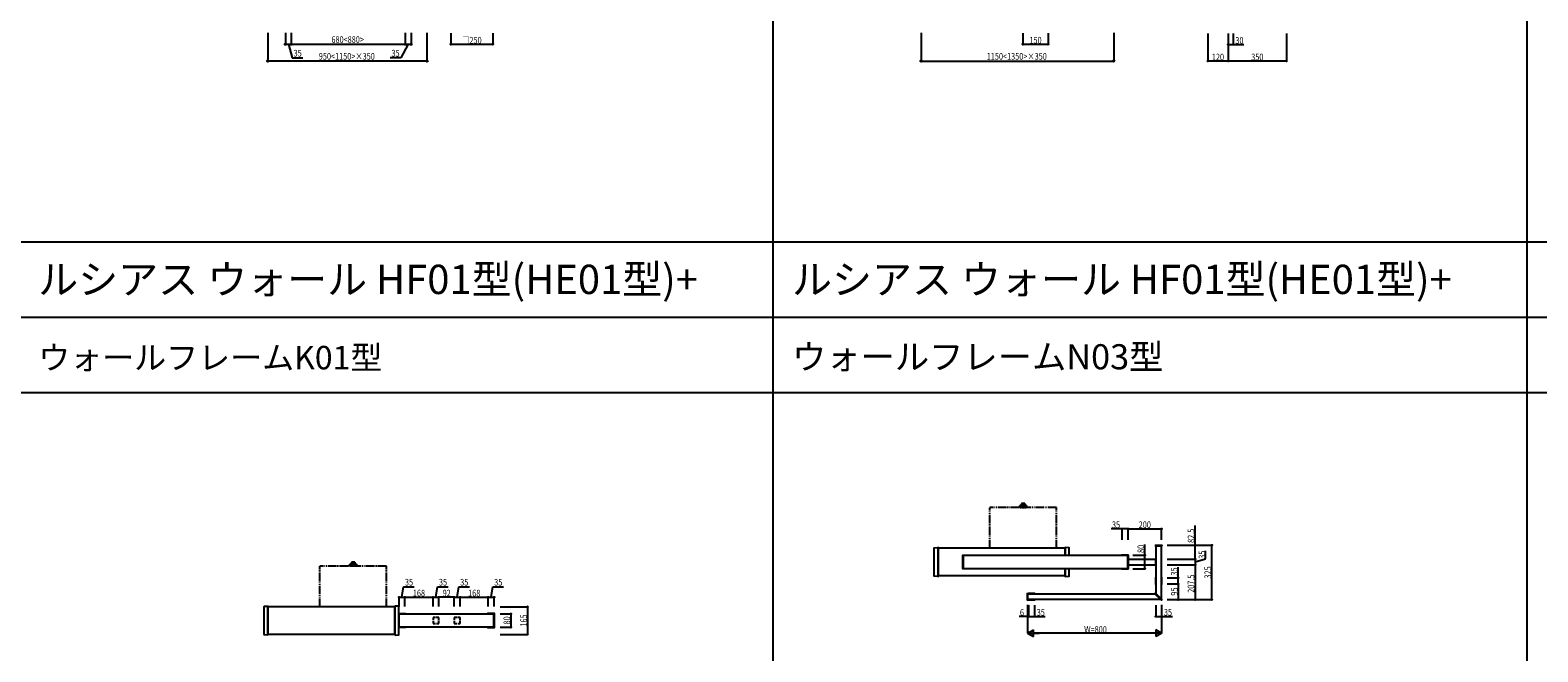
# Model space of a CAD drawing. Extents: x 0 to 36910, y 0 to 20000.
# Drawn here: x 9064 to 18064, y 10549 to 14264 of the extents above; entities that cross this region are included whole.
import ezdxf

# ---------------------------------------------------------------- set-up
doc = ezdxf.new("R2010")
doc.units = 0
doc.linetypes.add('YDIVIDE_1', pattern=[15, 10, -1, 1, -1, 1, -1])
doc.linetypes.add('YHIDDEN_1', pattern=[4, 3, -1])
doc.layers.get('0').update_dxf_attribs({"linetype": 'CONTINUOUS'})
for name, color, linetype in [('YKK_A1', 4, 'CONTINUOUS'), ('YKK_F1', 7, 'CONTINUOUS'), ('YKK_N1', 2, 'CONTINUOUS')]:
    doc.layers.add(name, color=color, linetype=linetype)
doc.styles.get("Standard").update_dxf_attribs({"font": 'txt.shx', "bigfont": 'extfont.shx'})
doc.styles.add('text-b', font='extslim2.shx', dxfattribs={"width": 0.8, "bigfont": 'extfont2.shx'})

msp = doc.modelspace()

# ---------------------------------------------------------------- linework, layer by layer
at = {"layer": 'YKK_A1', "linetype": 'YDIVIDE_1', "ltscale": 5}
for p, q in [((14981.5, 11434.6), (14981.5, 11430.6)), ((14981.8, 11435.3), (14981.8, 11430.6)), ((14982.5, 11430.6), (14981.8, 11430.6)), ((15001, 11430.1), (14982, 11430.1)), ((14982.5, 11435.6), (14982.5, 11430.6)), ((15000.5, 11435.6), (14982.5, 11435.6)), ((14983.2, 11435.6), (14983.2, 11430.6)), ((14984.5, 11430.6), (14983.2, 11430.6)), ((14984.5, 11435.6), (14984.5, 11430.6)), ((14985.7, 11435.6), (14985.7, 11430.6)), ((14987.4, 11430.6), (14985.7, 11430.6)), ((14987.4, 11435.6), (14987.4, 11430.6)), ((14988.8, 11435.6), (14988.8, 11430.6)), ((14990.7, 11430.6), (14988.8, 11430.6)), ((14990.7, 11435.6), (14990.7, 11430.6)), ((14992.3, 11435.6), (14992.3, 11430.6)), ((14992.3, 11430.6), (14994.2, 11430.6)), ((14994.2, 11435.6), (14994.2, 11430.6)), ((14995.6, 11435.6), (14995.6, 11430.6)), ((14995.6, 11430.6), (14997.3, 11430.6)), ((14997.3, 11435.6), (14997.3, 11430.6)), ((14998.5, 11435.6), (14998.5, 11430.6)), ((14998.5, 11430.6), (14999.8, 11430.6)), ((14999.8, 11435.6), (14999.8, 11430.6)), ((15000.5, 11435.6), (15000.5, 11430.6)), ((15000.5, 11430.6), (15001.2, 11430.6)), ((15001.2, 11435.3), (15001.2, 11430.6)), ((15001.5, 11434.6), (15001.5, 11430.6)), ((14792.2, 11168.7), (14792.2, 11410.7)), ((15189.8, 11411.7), (14793.2, 11411.7)), ((14971, 11412.6), (14971, 11411.7)), ((14971.5, 11412.6), (14971, 11412.6)), ((15012, 11411.7), (14971, 11411.7)), ((14971.5, 11412.6), (14971.5, 11413.6)), ((15011.5, 11412.6), (14971.5, 11412.6)), ((14972, 11422.7), (14972, 11414.1)), ((14972, 11422.5), (14972, 11414.1)), ((14972, 11422.5), (14972, 11414.1)), ((14972, 11414.1), (14972, 11422.4)), ((15011, 11414.1), (14972, 11414.1)), ((14972.1, 11422.9), (14972.1, 11414.1)), ((14972.2, 11423), (14972.2, 11414.1)), ((14972.4, 11423.2), (14972.4, 11414.1)), ((14972.5, 11423.3), (14972.5, 11414.1)), ((14972.8, 11423.4), (14972.8, 11414.1)), ((14973, 11423.4), (14973, 11414.1)), ((15010, 11423.4), (14973, 11423.4)), ((14973.3, 11423.4), (14973.3, 11414.1)), ((14973.5, 11412.6), (14975.2, 11412.6)), ((14973.6, 11423.4), (14973.6, 11414.1)), ((14974, 11423.4), (14974, 11414.1)), ((14974.4, 11423.4), (14974.4, 11414.1)), ((14974.8, 11423.4), (14974.8, 11414.1)), ((14975.2, 11412.6), (14976.8, 11412.6)), ((14975.3, 11423.4), (14975.3, 11414.1)), ((14975.8, 11423.4), (14975.8, 11414.1)), ((14976.3, 11423.4), (14976.3, 11414.1)), ((14984, 11412.6), (14976.8, 11412.6)), ((14976.9, 11423.4), (14976.9, 11414.1)), ((14977.4, 11423.4), (14977.4, 11414.1)), ((14978, 11423.4), (14978, 11414.1)), ((14978.6, 11423.4), (14978.6, 11414.1)), ((14979.3, 11423.4), (14979.3, 11414.1)), ((14979.9, 11423.4), (14979.9, 11414.1)), ((14980.7, 11423.4), (14980.7, 11414.1)), ((14981.4, 11423.4), (14981.4, 11414.1)), ((15001.3, 11423.5), (14981.7, 11423.5)), ((14982.2, 11423.4), (14982.2, 11414.1)), ((14982.8, 11423.4), (14982.8, 11414.1)), ((14983.7, 11423.4), (14983.7, 11414.1)), ((14984, 11412.6), (14988.8, 11412.6)), ((14984.4, 11423.4), (14984.4, 11414.1)), ((14985.3, 11423.4), (14985.3, 11414.1)), ((14986, 11423.4), (14986, 11414.1)), ((14986.9, 11423.4), (14986.9, 11414.1)), ((14987.7, 11423.4), (14987.7, 11414.1)), ((14988.6, 11423.4), (14988.6, 11414.1)), ((14988.8, 11412.6), (14994.2, 11412.6)), ((14989.3, 11423.4), (14989.3, 11414.1)), ((14990.3, 11423.4), (14990.3, 11414.1)), ((14991, 11423.4), (14991, 11414.1)), ((14992, 11423.4), (14992, 11414.1)), ((14992.7, 11423.4), (14992.7, 11414.1)), ((14993.7, 11423.4), (14993.7, 11414.1)), ((14994.2, 11412.6), (14996.4, 11412.6)), ((14994.4, 11423.4), (14994.4, 11414.1)), ((14995.3, 11423.4), (14995.3, 11414.1)), ((14996.1, 11423.4), (14996.1, 11414.1)), ((15002.3, 11412.6), (14996.4, 11412.6)), ((14997, 11423.4), (14997, 11414.1)), ((14997.7, 11423.4), (14997.7, 11414.1)), ((14998.6, 11423.4), (14998.6, 11414.1)), ((14999.3, 11423.4), (14999.3, 11414.1)), ((15000.2, 11423.4), (15000.2, 11414.1)), ((15000.8, 11423.4), (15000.8, 11414.1)), ((15001.6, 11423.4), (15001.6, 11414.1)), ((15002.3, 11423.4), (15002.3, 11414.1)), ((15002.3, 11412.6), (15007.8, 11412.6)), ((15003.1, 11423.4), (15003.1, 11414.1)), ((15003.7, 11423.4), (15003.7, 11414.1)), ((15004.4, 11423.4), (15004.4, 11414.1)), ((15005, 11423.4), (15005, 11414.1)), ((15005.6, 11423.4), (15005.6, 11414.1)), ((15006.1, 11423.4), (15006.1, 11414.1)), ((15006.7, 11423.4), (15006.7, 11414.1)), ((15007.2, 11423.4), (15007.2, 11414.1)), ((15007.7, 11423.4), (15007.7, 11414.1)), ((15007.8, 11412.6), (15009.5, 11412.6)), ((15012, 11412.6), (15008, 11412.6)), ((15008.2, 11423.4), (15008.2, 11414.1)), ((15008.6, 11423.4), (15008.6, 11414.1)), ((15009, 11423.4), (15009, 11414.1)), ((15009.4, 11423.4), (15009.4, 11414.1)), ((15009.7, 11423.4), (15009.7, 11414.1)), ((15010, 11423.4), (15010, 11414.1)), ((15010.2, 11423.4), (15010.2, 11414.1)), ((15010.4, 11423.3), (15010.4, 11414.1)), ((15010.6, 11423.2), (15010.6, 11414.1)), ((15010.8, 11423), (15010.8, 11414.1)), ((15010.9, 11422.9), (15010.9, 11414.1)), ((15011, 11422.7), (15011, 11414.1)), ((15011, 11422.5), (15011, 11414.1)), ((15011, 11414.1), (15011, 11422.4)), ((15011.5, 11412.6), (15011.5, 11413.6)), ((15012, 11412.6), (15012, 11411.7)), ((15190.8, 11168.7), (15190.8, 11410.7)), ((10972, 11072.7), (10972, 11064.1)), ((10972, 11072.5), (10972, 11064.1)), ((10972, 11072.5), (10972, 11064.1)), ((10972, 11064.1), (10972, 11072.4)), ((10972.1, 11072.9), (10972.1, 11064.1)), ((10972.2, 11073), (10972.2, 11064.1)), ((10972.4, 11073.2), (10972.4, 11064.1)), ((10972.5, 11073.3), (10972.5, 11064.1)), ((10972.8, 11073.4), (10972.8, 11064.1)), ((10973, 11073.4), (10973, 11064.1)), ((11010, 11073.4), (10973, 11073.4)), ((10973.3, 11073.4), (10973.3, 11064.1)), ((10973.6, 11073.4), (10973.6, 11064.1)), ((10974, 11073.4), (10974, 11064.1)), ((10974.4, 11073.4), (10974.4, 11064.1)), ((10974.8, 11073.4), (10974.8, 11064.1)), ((10975.3, 11073.4), (10975.3, 11064.1)), ((10975.8, 11073.4), (10975.8, 11064.1)), ((10976.3, 11073.4), (10976.3, 11064.1)), ((10976.9, 11073.4), (10976.9, 11064.1)), ((10977.4, 11073.4), (10977.4, 11064.1)), ((10978, 11073.4), (10978, 11064.1)), ((10978.6, 11073.4), (10978.6, 11064.1)), ((10979.3, 11073.4), (10979.3, 11064.1)), ((10979.9, 11073.4), (10979.9, 11064.1)), ((10980.7, 11073.4), (10980.7, 11064.1)), ((10981.4, 11073.4), (10981.4, 11064.1)), ((10981.5, 11084.6), (10981.5, 11080.6)), ((11001.3, 11073.5), (10981.7, 11073.5)), ((10981.8, 11085.3), (10981.8, 11080.6)), ((10982.5, 11080.6), (10981.8, 11080.6)), ((11001, 11080.1), (10982, 11080.1)), ((10982.2, 11073.4), (10982.2, 11064.1)), ((10982.5, 11085.6), (10982.5, 11080.6)), ((11000.5, 11085.6), (10982.5, 11085.6)), ((10982.8, 11073.4), (10982.8, 11064.1)), ((10983.2, 11085.6), (10983.2, 11080.6)), ((10984.5, 11080.6), (10983.2, 11080.6)), ((10983.7, 11073.4), (10983.7, 11064.1)), ((10984.4, 11073.4), (10984.4, 11064.1)), ((10984.5, 11085.6), (10984.5, 11080.6)), ((10985.3, 11073.4), (10985.3, 11064.1)), ((10985.7, 11085.6), (10985.7, 11080.6)), ((10987.4, 11080.6), (10985.7, 11080.6)), ((10986, 11073.4), (10986, 11064.1)), ((10986.9, 11073.4), (10986.9, 11064.1)), ((10987.4, 11085.6), (10987.4, 11080.6)), ((10987.7, 11073.4), (10987.7, 11064.1)), ((10988.6, 11073.4), (10988.6, 11064.1)), ((10988.8, 11085.6), (10988.8, 11080.6)), ((10990.7, 11080.6), (10988.8, 11080.6)), ((10989.3, 11073.4), (10989.3, 11064.1)), ((10990.3, 11073.4), (10990.3, 11064.1)), ((10990.7, 11085.6), (10990.7, 11080.6)), ((10991, 11073.4), (10991, 11064.1)), ((10992, 11073.4), (10992, 11064.1)), ((10992.3, 11085.6), (10992.3, 11080.6)), ((10992.3, 11080.6), (10994.2, 11080.6)), ((10992.7, 11073.4), (10992.7, 11064.1)), ((10993.7, 11073.4), (10993.7, 11064.1)), ((10994.2, 11085.6), (10994.2, 11080.6)), ((10994.4, 11073.4), (10994.4, 11064.1)), ((10995.3, 11073.4), (10995.3, 11064.1)), ((10995.6, 11085.6), (10995.6, 11080.6)), ((10995.6, 11080.6), (10997.3, 11080.6)), ((10996.1, 11073.4), (10996.1, 11064.1)), ((10997, 11073.4), (10997, 11064.1)), ((10997.3, 11085.6), (10997.3, 11080.6)), ((10997.7, 11073.4), (10997.7, 11064.1)), ((10998.5, 11085.6), (10998.5, 11080.6)), ((10998.5, 11080.6), (10999.8, 11080.6)), ((10998.6, 11073.4), (10998.6, 11064.1)), ((10999.3, 11073.4), (10999.3, 11064.1)), ((10999.8, 11085.6), (10999.8, 11080.6)), ((11000.2, 11073.4), (11000.2, 11064.1)), ((11000.5, 11085.6), (11000.5, 11080.6)), ((11000.5, 11080.6), (11001.2, 11080.6)), ((11000.8, 11073.4), (11000.8, 11064.1)), ((11001.2, 11085.3), (11001.2, 11080.6)), ((11001.5, 11084.6), (11001.5, 11080.6)), ((11001.6, 11073.4), (11001.6, 11064.1)), ((11002.3, 11073.4), (11002.3, 11064.1)), ((11003.1, 11073.4), (11003.1, 11064.1)), ((11003.7, 11073.4), (11003.7, 11064.1)), ((11004.4, 11073.4), (11004.4, 11064.1)), ((11005, 11073.4), (11005, 11064.1)), ((11005.6, 11073.4), (11005.6, 11064.1)), ((11006.1, 11073.4), (11006.1, 11064.1)), ((11006.7, 11073.4), (11006.7, 11064.1)), ((11007.2, 11073.4), (11007.2, 11064.1)), ((11007.7, 11073.4), (11007.7, 11064.1)), ((11008.2, 11073.4), (11008.2, 11064.1)), ((11008.6, 11073.4), (11008.6, 11064.1)), ((11009, 11073.4), (11009, 11064.1)), ((11009.4, 11073.4), (11009.4, 11064.1)), ((11009.7, 11073.4), (11009.7, 11064.1)), ((11010, 11073.4), (11010, 11064.1)), ((11010.2, 11073.4), (11010.2, 11064.1)), ((11010.4, 11073.3), (11010.4, 11064.1)), ((11010.6, 11073.2), (11010.6, 11064.1)), ((11010.8, 11073), (11010.8, 11064.1)), ((11010.9, 11072.9), (11010.9, 11064.1)), ((11011, 11072.7), (11011, 11064.1)), ((11011, 11072.5), (11011, 11064.1)), ((11011, 11064.1), (11011, 11072.4)), ((10792.2, 10818.7), (10792.2, 11060.7)), ((11189.8, 11061.7), (10793.2, 11061.7)), ((10971, 11062.6), (10971, 11061.7)), ((10971.5, 11062.6), (10971, 11062.6)), ((11012, 11061.7), (10971, 11061.7)), ((10971.5, 11062.6), (10971.5, 11063.6)), ((11011.5, 11062.6), (10971.5, 11062.6)), ((11011, 11064.1), (10972, 11064.1)), ((10973.5, 11062.6), (10975.2, 11062.6)), ((10975.2, 11062.6), (10976.8, 11062.6)), ((10984, 11062.6), (10976.8, 11062.6)), ((10984, 11062.6), (10988.8, 11062.6)), ((10988.8, 11062.6), (10994.2, 11062.6)), ((10994.2, 11062.6), (10996.4, 11062.6)), ((11002.3, 11062.6), (10996.4, 11062.6)), ((11002.3, 11062.6), (11007.8, 11062.6)), ((11007.8, 11062.6), (11009.5, 11062.6)), ((11012, 11062.6), (11008, 11062.6)), ((11011.5, 11062.6), (11011.5, 11063.6)), ((11012, 11062.6), (11012, 11061.7)), ((11190.8, 10818.7), (11190.8, 11060.7))]:
    msp.add_line(p, q, dxfattribs=at)
at = {"layer": 'YKK_A1', "linetype": 'Continuous'}
for p, q in [((14459.7, 11002), (14459.7, 11170.4)), ((14460.6, 11171.4), (14482.5, 11172.7)), ((14482.5, 11172.7), (14482.6, 11172.7)), ((14483.5, 11000.6), (14483.5, 11171.7)), ((15241.5, 11126.2), (15241.5, 11171.7)), ((15242.5, 11172.7), (15242.4, 11172.7)), ((15264.4, 11171.4), (15242.5, 11172.7)), ((15265.3, 11126.2), (15265.3, 11170.4)), ((14482.5, 10999.6), (14460.6, 11001)), ((14482.6, 10999.6), (14482.5, 10999.6)), ((15241.5, 11000.6), (15241.5, 11046.2)), ((15242.4, 10999.6), (15242.5, 10999.6)), ((15242.5, 10999.6), (15264.4, 11001)), ((15265.3, 11002), (15265.3, 11046.2)), ((10459.7, 10652), (10459.7, 10820.4)), ((10460.6, 10821.4), (10482.5, 10822.7)), ((10482.5, 10822.7), (10482.6, 10822.7)), ((10483.5, 10650.6), (10483.5, 10821.7)), ((11241.5, 10650.6), (11241.5, 10821.7)), ((11242.5, 10822.7), (11242.4, 10822.7)), ((11264.4, 10821.4), (11242.5, 10822.7)), ((11265.3, 10652), (11265.3, 10820.4)), ((10482.5, 10649.6), (10460.6, 10651)), ((10482.6, 10649.6), (10482.5, 10649.6)), ((11242.4, 10649.6), (11242.5, 10649.6)), ((11242.5, 10649.6), (11264.4, 10651))]:
    msp.add_line(p, q, dxfattribs=at)
at = {"layer": 'YKK_A1'}
for p, q in [((15241.5, 11168.7), (14483.5, 11168.7)), ((14483.5, 11168.7), (14483.5, 11003.7)), ((15241.5, 11168.7), (15241.5, 11126.2)), ((15780.8, 11185.2), (15780.6, 11182.2)), ((15818.4, 11181.2), (15781.6, 11181.2)), ((15781.8, 11186.2), (15818.2, 11186.2)), ((15782.5, 11181.2), (15782.5, 10899.7)), ((15817.5, 10864.7), (15817.5, 11181.2)), ((15819.2, 11185.2), (15819.4, 11182.2)), ((14630.6, 11045.7), (14630.6, 11126.7)), ((14631.6, 11127.7), (14670.8, 11127.7)), ((14634.4, 11046), (14634.4, 11126.4)), ((14634.7, 11126.7), (14671.2, 11126.7)), ((14671.5, 11126.4), (14671.5, 11126.2)), ((14671.8, 11126.7), (14671.8, 11126.2)), ((14671.8, 11126.2), (15615.6, 11126.2)), ((15578.2, 11126.7), (15578.2, 11126.2)), ((15578.5, 11126.4), (15578.5, 11126.2)), ((15615.3, 11126.7), (15578.8, 11126.7)), ((15618.4, 11127.7), (15579.2, 11127.7)), ((15615.6, 11046), (15615.6, 11126.4)), ((15617.7, 11103.7), (15780.5, 11103.7)), ((15619.4, 11045.7), (15619.4, 11126.7)), ((15780.5, 11104.8), (15780.5, 11067.5)), ((15781, 11105.3), (15781.7, 11105.4)), ((15782, 11105.4), (15781.7, 11105.4)), ((15782.5, 11104.9), (15782.5, 11067.5)), ((15241.5, 11003.7), (14483.5, 11003.7)), ((14670.8, 11044.7), (14631.6, 11044.7)), ((14671.2, 11045.7), (14634.7, 11045.7)), ((14671.5, 11046.2), (14671.5, 11046)), ((15615.6, 11046.2), (14671.8, 11046.2)), ((14671.8, 11046.2), (14671.8, 11045.7)), ((15241.5, 11046.2), (15241.5, 11003.7)), ((15578.2, 11046.2), (15578.2, 11045.7)), ((15578.5, 11046.2), (15578.5, 11046)), ((15578.8, 11045.7), (15615.3, 11045.7)), ((15579.2, 11044.7), (15618.4, 11044.7)), ((15617.7, 11068.7), (15780.5, 11068.7)), ((15780.8, 10992.4), (15780.8, 10955)), ((15781, 11067), (15781.7, 11067)), ((15782.5, 10992.9), (15781.3, 10992.9)), ((15782, 11067), (15781.7, 11067)), ((15818.7, 10992.9), (15817.5, 10992.9)), ((15819.2, 10955), (15819.2, 10992.4)), ((15014.5, 10896.9), (15014.5, 10860.5)), ((15015.4, 10897.9), (15018.4, 10898.1)), ((15019.5, 10860.3), (15019.5, 10897.1)), ((15019.5, 10896.2), (15779, 10896.2)), ((15021.8, 10897.4), (15021.8, 10896.2)), ((15059.7, 10897.9), (15022.3, 10897.9)), ((15060.2, 10896.2), (15060.2, 10897.4)), ((15779.7, 10899), (15778.3, 10897.5)), ((15778.3, 10896.8), (15815.7, 10859.4)), ((15779.7, 10899), (15781.2, 10900.4)), ((15781.3, 10954.5), (15782.5, 10954.5)), ((15781.9, 10900.3), (15819.3, 10863)), ((15817.5, 10954.5), (15818.7, 10954.5)), ((11241.5, 10818.7), (10483.5, 10818.7)), ((10483.5, 10818.7), (10483.5, 10653.7)), ((11241.5, 10818.7), (11241.5, 10653.7)), ((15015.4, 10859.5), (15018.4, 10859.3)), ((15814, 10861.2), (15019.5, 10861.2)), ((15021.8, 10861.2), (15021.8, 10860)), ((15022.3, 10859.5), (15059.7, 10859.5)), ((15060.2, 10860), (15060.2, 10861.2)), ((15815.7, 10859.4), (15815.8, 10859.4)), ((15816.1, 10859.2), (15816.4, 10859.2)), ((15819.3, 10863), (15819.3, 10862.9)), ((15819.4, 10862.6), (15819.4, 10862.2)), ((11263.6, 10695.7), (11263.6, 10776.7)), ((11264.6, 10777.7), (11303.8, 10777.7)), ((11267.4, 10696), (11267.4, 10776.4)), ((11267.7, 10776.7), (11304.2, 10776.7)), ((11304.5, 10776.4), (11304.5, 10776.2)), ((11304.8, 10776.7), (11304.8, 10776.2)), ((11304.8, 10776.2), (11831.6, 10776.2)), ((11794.2, 10776.7), (11794.2, 10776.2)), ((11794.5, 10776.4), (11794.5, 10776.2)), ((11831.3, 10776.7), (11794.8, 10776.7)), ((11834.4, 10777.7), (11795.2, 10777.7)), ((11831.6, 10696), (11831.6, 10776.4)), ((11835.4, 10695.7), (11835.4, 10776.7)), ((11241.5, 10653.7), (10483.5, 10653.7)), ((11303.8, 10694.7), (11264.6, 10694.7)), ((11304.2, 10695.7), (11267.7, 10695.7)), ((11304.5, 10696.2), (11304.5, 10696)), ((11831.6, 10696.2), (11304.8, 10696.2)), ((11304.8, 10696.2), (11304.8, 10695.7)), ((11794.2, 10696.2), (11794.2, 10695.7)), ((11794.5, 10696.2), (11794.5, 10696)), ((11794.8, 10695.7), (11831.3, 10695.7)), ((11795.2, 10694.7), (11834.4, 10694.7))]:
    msp.add_line(p, q, dxfattribs=at)
at = {"layer": 'YKK_A1', "linetype": 'YHIDDEN_1', "ltscale": 5}
for p, q in [((11468.5, 10753.2), (11468.5, 10719.2)), ((11503, 10753.7), (11469, 10753.7)), ((11469, 10718.7), (11503, 10718.7)), ((11503.5, 10719.2), (11503.5, 10753.2)), ((11595.5, 10753.2), (11595.5, 10719.2)), ((11630, 10753.7), (11596, 10753.7)), ((11596, 10718.7), (11630, 10718.7)), ((11630.5, 10719.2), (11630.5, 10753.2))]:
    msp.add_line(p, q, dxfattribs=at)
at = {"layer": 'YKK_A1', "linetype": 'YDIVIDE_1', "ltscale": 5}
for centre, radius, start, end in [((14982.5, 11434.6), 1, 90, 180), ((14982, 11430.6), 0.5, 180, 270), ((14976.3, 11425.7), 8, 343.95721, 33.27409), ((15006.7, 11425.7), 8, 146.72591, 193.18596), ((15000.5, 11434.6), 1, 0, 90), ((15001, 11430.6), 0.5, 270, 0), ((14793.2, 11410.7), 1, 90, 180), ((14972, 11413.6), 0.5, 90, 180), ((14973, 11422.4), 1, 90, 180), ((14981.7, 11423.3), 0.2, 90, 150), ((14983.6, 11424), 0.5, 270, 346.81404), ((14999.4, 11424), 0.5, 193.18596, 270), ((15001.3, 11423.3), 0.2, 30, 90), ((15010, 11422.4), 1, 0, 90), ((15011, 11413.6), 0.5, 0, 90), ((15189.8, 11410.7), 1, 0, 90), ((10973, 11072.4), 1, 90, 180), ((10982.5, 11084.6), 1, 90, 180), ((10982, 11080.6), 0.5, 180, 270), ((10981.7, 11073.3), 0.2, 90, 150), ((10976.3, 11075.7), 8, 343.95721, 33.27409), ((10983.6, 11074), 0.5, 270, 346.81404), ((11006.7, 11075.7), 8, 146.72591, 193.18596), ((10999.4, 11074), 0.5, 193.18596, 270), ((11000.5, 11084.6), 1, 0, 90), ((11001, 11080.6), 0.5, 270, 0), ((11001.3, 11073.3), 0.2, 30, 90), ((11010, 11072.4), 1, 0, 90), ((10793.2, 11060.7), 1, 90, 180), ((10972, 11063.6), 0.5, 90, 180), ((11011, 11063.6), 0.5, 0, 90), ((11189.8, 11060.7), 1, 0, 90)]:
    msp.add_arc(centre, radius, start, end, dxfattribs=at)
at = {"layer": 'YKK_A1', "linetype": 'Continuous'}
for centre, start, end in [((14460.7, 11170.4), 93.5, 180), ((14482.5, 11171.7), 0, 86.5), ((15242.5, 11171.7), 93.5, 180), ((15264.3, 11170.4), 0, 86.5), ((14460.7, 11002), 180, 266.5), ((14482.5, 11000.6), 273.5, 0), ((15242.5, 11000.6), 180, 266.5), ((15264.3, 11002), 273.5, 0), ((10460.7, 10820.4), 93.5, 180), ((10482.5, 10821.7), 0, 86.5), ((11242.5, 10821.7), 93.5, 180), ((11264.3, 10820.4), 0, 86.5), ((10460.7, 10652), 180, 266.5), ((10482.5, 10650.6), 273.5, 0), ((11242.5, 10650.6), 180, 266.5), ((11264.3, 10652), 273.5, 0)]:
    msp.add_arc(centre, 1, start, end, dxfattribs=at)
at = {"layer": 'YKK_A1'}
for centre, radius, start, end in [((15781.6, 11182.2), 1, 176.5, 270), ((15781.8, 11185.2), 1, 90, 176.5), ((15818.2, 11185.2), 1, 3.5, 90), ((15818.4, 11182.2), 1, 270, 3.5), ((14631.6, 11126.7), 1, 90, 180), ((14634.7, 11126.4), 0.3, 90, 180), ((14670.8, 11126.7), 1, 0, 90), ((14671.2, 11126.4), 0.3, 0, 90), ((15579.2, 11126.7), 1, 90, 180), ((15578.8, 11126.4), 0.3, 90, 180), ((15615.3, 11126.4), 0.3, 0, 90), ((15618.4, 11126.7), 1, 0, 90), ((15781, 11104.8), 0.5, 93.5, 180), ((15781.7, 11104.9), 0.5, 86.5, 93.5), ((15782, 11104.9), 0.5, 0, 86.5), ((14631.6, 11045.7), 1, 180, 270), ((14634.7, 11046), 0.3, 180, 270), ((14670.8, 11045.7), 1, 270, 0), ((14671.2, 11046), 0.3, 270, 0), ((15579.2, 11045.7), 1, 180, 270), ((15578.8, 11046), 0.3, 180, 270), ((15615.3, 11046), 0.3, 270, 0), ((15618.4, 11045.7), 1, 270, 0), ((15781, 11067.5), 0.5, 180, 266.5), ((15781.3, 10992.4), 0.5, 90, 180), ((15781.7, 11067.5), 0.5, 266.5, 273.5), ((15782, 11067.5), 0.5, 273.5, 0), ((15818.7, 10992.4), 0.5, 0, 90), ((15015.5, 10896.9), 1, 93.5, 180), ((15018.5, 10897.1), 1, 0, 93.5), ((15022.3, 10897.4), 0.5, 90, 180), ((15059.7, 10897.4), 0.5, 0, 90), ((15778.7, 10897.2), 0.5, 138.5, 225), ((15781.3, 10955), 0.5, 180, 270), ((15781.5, 10900), 0.5, 45, 131.5), ((15818.7, 10955), 0.5, 270, 0), ((15015.5, 10860.5), 1, 180, 266.5), ((15018.5, 10860.3), 1, 266.5, 0), ((15022.3, 10860), 0.5, 180, 270), ((15059.7, 10860), 0.5, 270, 0), ((15816.1, 10859.7), 0.5, 225, 270), ((15816.4, 10862.2), 3, 270, 0), ((15818.9, 10862.6), 0.5, 0, 45), ((11264.6, 10776.7), 1, 90, 180), ((11267.7, 10776.4), 0.3, 90, 180), ((11303.8, 10776.7), 1, 0, 90), ((11304.2, 10776.4), 0.3, 0, 90), ((11795.2, 10776.7), 1, 90, 180), ((11794.8, 10776.4), 0.3, 90, 180), ((11831.3, 10776.4), 0.3, 0, 90), ((11834.4, 10776.7), 1, 0, 90), ((11264.6, 10695.7), 1, 180, 270), ((11267.7, 10696), 0.3, 180, 270), ((11303.8, 10695.7), 1, 270, 0), ((11304.2, 10696), 0.3, 270, 0), ((11795.2, 10695.7), 1, 180, 270), ((11794.8, 10696), 0.3, 180, 270), ((11831.3, 10696), 0.3, 270, 0), ((11834.4, 10695.7), 1, 270, 0)]:
    msp.add_arc(centre, radius, start, end, dxfattribs=at)
at = {"layer": 'YKK_A1', "linetype": 'YHIDDEN_1', "ltscale": 5}
for centre, start, end in [((11469, 10753.2), 90, 180), ((11469, 10719.2), 180, 270), ((11503, 10753.2), 0, 90), ((11503, 10719.2), 270, 0), ((11596, 10753.2), 90, 180), ((11596, 10719.2), 180, 270), ((11630, 10753.2), 0, 90), ((11630, 10719.2), 270, 0)]:
    msp.add_arc(centre, 0.5, start, end, dxfattribs=at)
at = {"layer": 'YKK_F1', "color": 7}
for p, q in [((13500, 0), (13500, 19500)), ((18000, 0), (18000, 19500)), ((0, 13000), (27000, 13000)), ((0, 12550), (27000, 12550)), ((0, 12100), (27000, 12100))]:
    msp.add_line(p, q, dxfattribs=at)
at = {"layer": 'YKK_N1', "ltscale": 3}
for p, q in [((10482.5, 14249), (10482.5, 14079)), ((10587.5, 14249), (10587.5, 14179)), ((10622.5, 14249), (10622.5, 14179)), ((10622.5, 14249), (10622.5, 14179)), ((11302.5, 14249), (11302.5, 14179)), ((11302.5, 14249), (11302.5, 14179)), ((11337.5, 14249), (11337.5, 14179)), ((11432.5, 14249), (11432.5, 14079)), ((14382.5, 14249), (14382.5, 14078.8)), ((15532.5, 14249), (15532.5, 14078.8)), ((10587.5, 14180), (10622.5, 14180)), ((10605, 14180), (10628.4, 14098.4)), ((10622.5, 14180), (11302.5, 14180)), ((11320, 14180), (11275.6, 14098.4)), ((11302.5, 14180), (11337.5, 14180)), ((10482.5, 14080), (11432.5, 14080)), ((10628.4, 14098.4), (10691.4, 14098.4)), ((11275.6, 14098.4), (11212.7, 14098.4)), ((14382.5, 14079.8), (15532.5, 14079.8)), ((11283, 10876.2), (11292.9, 10937.2)), ((11292.9, 10937.2), (11355.8, 10937.2)), ((11486, 10876.2), (11495.9, 10937.2)), ((11495.9, 10937.2), (11558.8, 10937.2)), ((11613, 10876.2), (11622.9, 10937.2)), ((11622.9, 10937.2), (11685.8, 10937.2)), ((11816, 10876.2), (11825.9, 10937.2)), ((11825.9, 10937.2), (11888.8, 10937.2)), ((11265.5, 10819.7), (11265.5, 10877.2)), ((11265.5, 10876.2), (11300.5, 10876.2)), ((11300.5, 10819.7), (11300.5, 10877.2)), ((11468.5, 10819.7), (11468.5, 10877.2)), ((11468.5, 10876.2), (11503.5, 10876.2)), ((11503.5, 10819.7), (11503.5, 10877.2)), ((11595.5, 10819.7), (11595.5, 10877.2)), ((11595.5, 10876.2), (11630.5, 10876.2)), ((11630.5, 10819.7), (11630.5, 10877.2)), ((11798.5, 10819.7), (11798.5, 10877.2)), ((11798.5, 10876.2), (11833.5, 10876.2)), ((11833.5, 10819.7), (11833.5, 10877.2))]:
    msp.add_line(p, q, dxfattribs=at)
at = {"layer": 'YKK_N1'}
for p, q in [((11575, 14247), (11575, 14179)), ((11825, 14247), (11825, 14179)), ((14990, 14247), (14990, 14179)), ((15140, 14247), (15140, 14179)), ((16094.2, 14244), (16094.2, 14079)), ((16214.2, 14244), (16214.2, 14079)), ((16214.2, 14244), (16214.2, 14079)), ((16214.2, 14244), (16214.2, 14178)), ((16244.2, 14244), (16244.2, 14178)), ((16564.2, 14244), (16564.2, 14079)), ((11575, 14180), (11825, 14180)), ((14990, 14180), (15140, 14180)), ((16214.2, 14179), (16244.2, 14179)), ((16244.2, 14179), (16309.1, 14179)), ((16094.2, 14080), (16214.2, 14080)), ((16214.2, 14080), (16564.2, 14080)), ((15582.5, 11284.7), (15517.6, 11284.7)), ((15582.5, 11217.7), (15582.5, 11285.7)), ((15617.5, 11284.7), (15582.5, 11284.7)), ((15617.5, 11217.7), (15617.5, 11285.7)), ((15617.5, 11217.7), (15617.5, 11285.7)), ((15617.5, 11284.7), (15817.5, 11284.7)), ((15817.5, 11217.7), (15817.5, 11285.7)), ((16017.5, 11186.2), (16017.5, 11304.5)), ((15717.8, 11126.2), (15717.8, 11191.1)), ((15850.5, 11186.2), (16118.5, 11186.2)), ((15850.5, 11186.2), (16018.5, 11186.2)), ((16017.5, 11103.7), (16017.5, 11186.2)), ((16117.5, 10861.2), (16117.5, 11186.2)), ((15645.8, 11126.2), (15718.8, 11126.2)), ((15717.8, 11046.2), (15717.8, 11126.2)), ((15850.5, 11103.7), (16018.5, 11103.7)), ((15850.5, 11103.7), (16018.5, 11103.7)), ((16017.5, 11086.2), (16079.7, 11104.8)), ((16017.5, 11103.7), (16017.5, 11068.7)), ((16079.7, 11104.8), (16079.7, 11153.4)), ((15645.8, 11046.2), (15718.8, 11046.2)), ((15850.5, 11068.7), (16018.5, 11068.7)), ((15850.5, 11068.7), (16018.5, 11068.7)), ((15850.5, 10991.2), (15918.5, 10991.2)), ((15917.5, 10991.2), (15917.5, 11056.1)), ((15917.5, 10956.2), (15917.5, 10991.2)), ((16017.5, 11068.7), (16017.5, 10861.2)), ((15850.5, 10956.2), (15918.5, 10956.2)), ((15850.5, 10956.2), (15918.5, 10956.2)), ((15917.5, 10956.2), (15917.5, 10861.2)), ((11300.5, 10821.7), (11300.5, 10877.2)), ((11300.5, 10876.2), (11468.5, 10876.2)), ((11468.5, 10821.7), (11468.5, 10877.2)), ((11503.5, 10821.7), (11503.5, 10877.2)), ((11595.5, 10876.2), (11503.5, 10876.2)), ((11595.5, 10821.7), (11595.5, 10877.2)), ((11630.5, 10821.7), (11630.5, 10877.2)), ((11630.5, 10876.2), (11798.5, 10876.2)), ((11798.5, 10821.7), (11798.5, 10877.2)), ((11869.3, 10818.7), (12034.5, 10818.7)), ((12033.5, 10818.7), (12033.5, 10653.7)), ((15017.5, 10830.2), (15017.5, 10660.2)), ((15017.5, 10828.2), (15017.5, 10760.2)), ((15023.5, 10828.2), (15023.5, 10760.2)), ((15023.5, 10828.2), (15023.5, 10760.2)), ((15058.5, 10828.2), (15058.5, 10760.2)), ((15782.5, 10828.2), (15782.5, 10760.2)), ((15817.5, 10830.2), (15817.5, 10660.2)), ((15817.5, 10828.2), (15817.5, 10760.2)), ((15850.5, 10861.2), (16018.5, 10861.2)), ((15850.5, 10861.2), (16118.5, 10861.2)), ((15850.5, 10861.2), (15918.5, 10861.2)), ((11869.3, 10776.2), (11934.5, 10776.2)), ((11933.5, 10776.2), (11933.5, 10696.2)), ((15017.5, 10761.2), (14968.2, 10761.2)), ((15023.5, 10761.2), (15017.5, 10761.2)), ((15023.5, 10761.2), (15058.5, 10761.2)), ((15023.5, 10761.2), (15033.5, 10761.2)), ((15058.5, 10761.2), (15123.4, 10761.2)), ((15782.5, 10761.2), (15817.5, 10761.2)), ((15817.5, 10761.2), (15882.4, 10761.2)), ((11869.3, 10696.2), (11934.5, 10696.2)), ((11869.3, 10653.7), (12034.5, 10653.7)), ((15777.5, 10661.2), (15057.5, 10661.2))]:
    msp.add_line(p, q, dxfattribs=at)
at = {"layer": 'YKK_N1', "linetype": 'Continuous', "lineweight": -2}
for p, q in [((15017.5, 10661.2), (15052.1, 10681.2)), ((15017.5, 10661.2), (15052.1, 10641.2)), ((15017.5, 10661.2), (15086.8, 10661.2)), ((15052.1, 10641.2), (15052.1, 10681.2)), ((15817.5, 10661.2), (15748.2, 10661.2)), ((15817.5, 10661.2), (15782.9, 10681.2)), ((15782.9, 10681.2), (15782.9, 10641.2)), ((15817.5, 10661.2), (15782.9, 10641.2))]:
    msp.add_line(p, q, dxfattribs=at)
at = {"layer": 'YKK_N1', "linetype": 'ByBlock', "lineweight": -2}
for centre, radius in [((10587.5, 14180), 4.25), ((10622.5, 14180), 4.25), ((10622.5, 14180), 4.25), ((11302.5, 14180), 4.25), ((11302.5, 14180), 4.25), ((11337.5, 14180), 4.25), ((11575, 14180), 2.5), ((11825, 14180), 2.5), ((14990, 14180), 2.5), ((15140, 14180), 2.5), ((16214.2, 14179), 2.5), ((16244.2, 14179), 2.5), ((10482.5, 14080), 4.25), ((11432.5, 14080), 4.25), ((14382.5, 14079.8), 4.25), ((15532.5, 14079.8), 4.25), ((16094.2, 14080), 2.5), ((16214.2, 14080), 2.5), ((16214.2, 14080), 2.5), ((16564.2, 14080), 2.5), ((15582.5, 11284.7), 2.5), ((15617.5, 11284.7), 2.5), ((15617.5, 11284.7), 2.5), ((15817.5, 11284.7), 2.5), ((16017.5, 11186.2), 2.5), ((16117.5, 11186.2), 2.5), ((15717.8, 11126.2), 2.5), ((16017.5, 11103.7), 2.5), ((16017.5, 11103.7), 2.5), ((16017.5, 11068.7), 2.5), ((16017.5, 11068.7), 2.5), ((15717.8, 11046.2), 2.5), ((15917.5, 10991.2), 2.5), ((15917.5, 10956.2), 2.5), ((15917.5, 10956.2), 2.5), ((11265.5, 10876.2), 2.5), ((11300.5, 10876.2), 2.5), ((11300.5, 10876.2), 2.5), ((11468.5, 10876.2), 2.5), ((11468.5, 10876.2), 2.5), ((11503.5, 10876.2), 2.5), ((11503.5, 10876.2), 2.5), ((11595.5, 10876.2), 2.5), ((11595.5, 10876.2), 2.5), ((11630.5, 10876.2), 2.5), ((11630.5, 10876.2), 2.5), ((11798.5, 10876.2), 2.5), ((11798.5, 10876.2), 2.5), ((11833.5, 10876.2), 2.5), ((12033.5, 10818.7), 2.5), ((15917.5, 10861.2), 2.5), ((16017.5, 10861.2), 2.5), ((16117.5, 10861.2), 2.5), ((11933.5, 10776.2), 2.5), ((15017.5, 10761.2), 2.5), ((15023.5, 10761.2), 2.5), ((15023.5, 10761.2), 2.5), ((15058.5, 10761.2), 2.5), ((15782.5, 10761.2), 2.5), ((15817.5, 10761.2), 2.5), ((11933.5, 10696.2), 2.5), ((12033.5, 10653.7), 2.5)]:
    msp.add_circle(centre, radius, dxfattribs=at)

# ---------------------------------------------------------------- texts
for s, height, p in [('ルシアス ウォール HF01型(HE01型)+', 175, (9111.7, 12687.5)), ('ルシアス ウォール HF01型(HE01型)+', 175, (13611.7, 12687.5)), ('ウォールフレームK01型', 140, (9111.7, 12237.5)), ('ウォールフレームN03型', 150, (13611.7, 12237.5))]:
    msp.add_text(s, height=height).set_placement(p)
at = {"layer": 'YKK_N1', "style": 'text-b', "width": 0.8}
for s, p in [('680<880>', (10862.2, 14188)), ('□250', (11642.4, 14184)), ('150', (15028.7, 14184)), ('30', (16258.2, 14183)), ('35', (10636.4, 14106.4)), ('35', (11220.7, 14106.4)), ('950<1150>×350', (10786.8, 14088)), ('1150<1350>×350', (14774, 14087.8)), ('120', (16117.9, 14084)), ('350', (16352.9, 14084)), ('35', (15521.6, 11288.7)), ('200', (15681.2, 11288.7)), ('35', (11300.9, 10945.2)), ('35', (11503.9, 10945.2)), ('35', (11630.9, 10945.2)), ('35', (11833.9, 10945.2)), ('168', (11348.2, 10880.2)), ('92', (11526, 10880.2)), ('168', (11678.2, 10880.2)), ('6', (14972.2, 10765.2)), ('35', (15072.5, 10765.2)), ('35', (15831.5, 10765.2)), ('W=800', (15355.6, 10662.8))]:
    msp.add_text(s, height=40, dxfattribs=at).set_placement(p)
for s, p in [('82.5', (16013.5, 11200.2)), ('80', (15713.8, 11140.2)), ('35', (16078.9, 11105.6)), ('35', (15913.5, 11005.2)), ('207.5', (16013.5, 10902)), ('325', (16113.5, 10987.4)), ('95', (15913.5, 10885.2)), ('80', (11929.5, 10712.7)), ('165', (12029.5, 10699.9))]:
    msp.add_text(s, height=40, rotation=90, dxfattribs=at).set_placement(p)

doc.saveas('drawing.dxf')
